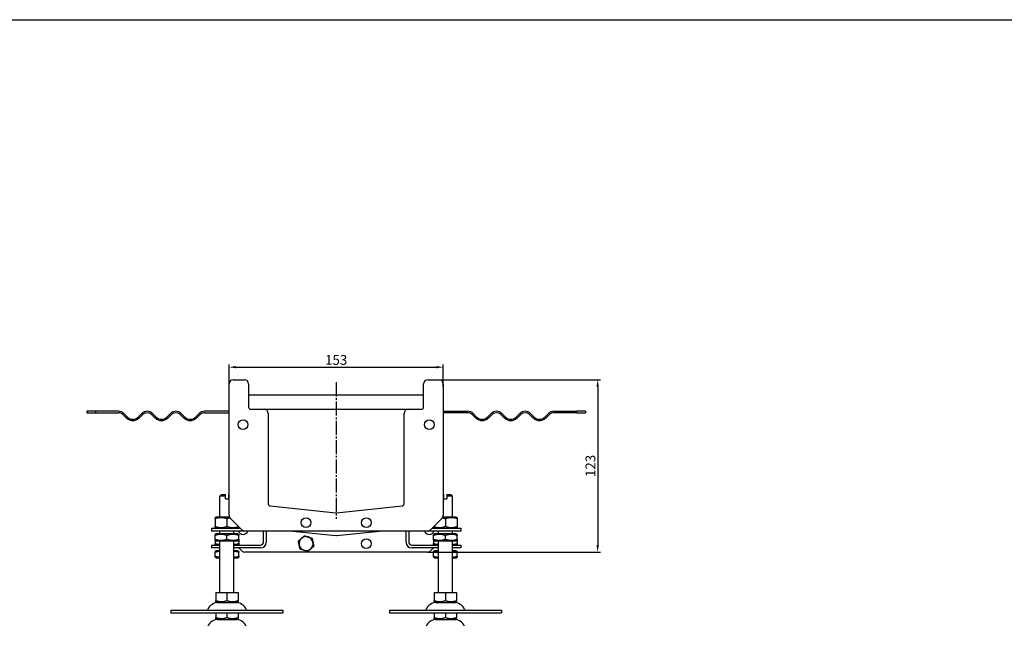
# Model space of a CAD drawing. Units: millimetres. Extents: x 7096 to 26156, y -20428 to 2482.
# Drawn here: x 15300 to 16003, y -7622 to -7189 of the extents above; entities that cross this region are included whole.
import ezdxf

# ---------------------------------------------------------------- set-up
doc = ezdxf.new("R2010")
doc.units = ezdxf.units.MM
doc.linetypes.add('GEN7', pattern=[13.75, 10, -1.25, 1.25, -1.25])
doc.layers.add('5', color=3, linetype='Continuous')
doc.layers.add('7', color=4, linetype='GEN7')
doc.styles.add('Text poznámky (ISO)', font='tahoma.ttf')
doc.dimstyles.new('Výchozí (ISO)', dxfattribs={"dimtxt": 3.5, "dimasz": 2.5, "dimexe": 1, "dimexo": 0, "dimgap": 0.762, "dimtad": 1, "dimrnd": 1e-08, "dimtxsty": 'Text poznámky (ISO)', "dimcen": 0.09, "dimdle": 10, "dimclrd": 256, "dimclre": 256, "dimclrt": 256, "dimazin": 2, "dimtfac": 1.001486, "dimtmove": 0, "dimatfit": 3, "dimfxl": 1, "dimtolj": 1, "dimlwd": -1, "dimlwe": -1, "dimarcsym": 0})

# ---------------------------------------------------------------- blocks, each defined once
blk = doc.blocks.new('*D63')
at = {"layer": '5', "transparency": 16777216}
for p, q in [((15595.38, -7446.22), (15714.67, -7446.22)), ((15712.67, -7451.22), (15712.67, -7564.22)), ((15591.14, -7569.22), (15714.67, -7569.22))]:
    blk.add_line(p, q, dxfattribs=at)
for points in [[(15713.5, -7451.22), (15711.84, -7451.22), (15712.67, -7446.22)], [(15711.84, -7564.22), (15713.5, -7564.22), (15712.67, -7569.22)]]:
    blk.add_solid(points, dxfattribs=at)
at = {"layer": 'Defpoints', "color": 0, "transparency": 16777216}
for p in [(15595.38, -7446.22), (15591.14, -7569.22), (15712.67, -7569.22)]:
    blk.add_point(p, dxfattribs=at)
at = {"layer": '5', "transparency": 16777216, "insert": (15707.5, -7507.72), "char_height": 7, "attachment_point": 5, "rotation": 90, "style": 'Text poznámky (ISO)'}
blk.add_mtext('\\A1;123', dxfattribs=at)
blk = doc.blocks.new('*D64')
at = {"layer": '5', "transparency": 16777216}
for p, q in [((15449.38, -7449.22), (15449.38, -7435.22)), ((15454.38, -7437.22), (15597.38, -7437.22)), ((15602.38, -7451.31), (15602.38, -7435.22))]:
    blk.add_line(p, q, dxfattribs=at)
for points in [[(15454.38, -7436.39), (15454.38, -7438.06), (15449.38, -7437.22)], [(15597.38, -7438.06), (15597.38, -7436.39), (15602.38, -7437.22)]]:
    blk.add_solid(points, dxfattribs=at)
at = {"layer": 'Defpoints', "color": 0, "transparency": 16777216}
for p in [(15602.38, -7437.22), (15449.38, -7449.22), (15602.38, -7451.31)]:
    blk.add_point(p, dxfattribs=at)
at = {"layer": '5', "transparency": 16777216, "insert": (15525.88, -7432.05), "char_height": 7, "attachment_point": 5, "style": 'Text poznámky (ISO)'}
blk.add_mtext('\\A1;153', dxfattribs=at)

msp = doc.modelspace()

# ---------------------------------------------------------------- linework, layer by layer
for p, q in [((13986.62, -7189.14), (18043.24, -7189.14)), ((15452.38, -7446.22), (15460.38, -7446.22)), ((15591.38, -7446.22), (15599.38, -7446.22)), ((15449.38, -7542.98), (15449.38, -7449.22)), ((15463.38, -7449.22), (15463.38, -7465.72)), ((15588.38, -7465.72), (15588.38, -7449.22)), ((15602.38, -7449.22), (15602.38, -7542.98)), ((15588.38, -7457.22), (15463.38, -7457.22)), ((15464.88, -7467.22), (15474.38, -7467.22)), ((15474.38, -7467.22), (15577.38, -7467.22)), ((15577.38, -7467.22), (15586.88, -7467.22)), ((15353.89, -7468.72), (15347.88, -7468.72)), ((15347.88, -7468.72), (15347.88, -7469.72)), ((15347.88, -7469.72), (15353.89, -7469.72)), ((15370.38, -7468.72), (15353.89, -7468.72)), ((15353.89, -7468.72), (15353.89, -7469.72)), ((15353.89, -7469.72), (15370.38, -7469.72)), ((15373.56, -7471.04), (15376.04, -7473.52)), ((15376.74, -7472.81), (15374.27, -7470.34)), ((15387, -7470.34), (15384.52, -7472.81)), ((15385.23, -7473.52), (15387.7, -7471.04)), ((15394.07, -7471.04), (15396.54, -7473.52)), ((15397.25, -7472.81), (15394.78, -7470.34)), ((15407.5, -7470.34), (15405.03, -7472.81)), ((15405.74, -7473.52), (15408.21, -7471.04)), ((15414.57, -7471.04), (15417.05, -7473.52)), ((15417.76, -7472.81), (15415.28, -7470.34)), ((15428.01, -7470.34), (15425.53, -7472.81)), ((15426.24, -7473.52), (15428.72, -7471.04)), ((15449.38, -7468.72), (15431.9, -7468.72)), ((15431.9, -7469.72), (15449.38, -7469.72)), ((15477.38, -7470.22), (15477.38, -7534.78)), ((15574.38, -7534.78), (15574.38, -7470.22)), ((15602.38, -7468.72), (15619.86, -7468.72)), ((15619.86, -7469.72), (15602.38, -7469.72)), ((15625.52, -7473.52), (15623.04, -7471.04)), ((15623.75, -7470.34), (15626.23, -7472.81)), ((15634, -7472.81), (15636.48, -7470.34)), ((15637.19, -7471.04), (15634.71, -7473.52)), ((15646.03, -7473.52), (15643.55, -7471.04)), ((15644.26, -7470.34), (15646.73, -7472.81)), ((15654.51, -7472.81), (15656.99, -7470.34)), ((15657.69, -7471.04), (15655.22, -7473.52)), ((15666.53, -7473.52), (15664.06, -7471.04)), ((15664.76, -7470.34), (15667.24, -7472.81)), ((15675.02, -7472.81), (15677.49, -7470.34)), ((15678.2, -7471.04), (15675.72, -7473.52)), ((15681.38, -7468.72), (15697.87, -7468.72)), ((15697.87, -7469.72), (15681.38, -7469.72)), ((15697.87, -7469.72), (15697.87, -7468.72)), ((15703.88, -7468.72), (15697.87, -7468.72)), ((15697.87, -7469.72), (15703.88, -7469.72)), ((15703.88, -7468.72), (15703.88, -7469.72)), ((15443.88, -7528.22), (15442.88, -7529.22)), ((15446.88, -7529.22), (15442.88, -7529.22)), ((15442.88, -7544.22), (15442.88, -7529.22)), ((15443.88, -7528.22), (15446.88, -7528.22)), ((15446.88, -7531.22), (15446.88, -7529.22)), ((15446.88, -7531.22), (15448.88, -7531.22)), ((15448.88, -7528.22), (15449.38, -7528.22)), ((15449.38, -7529.22), (15448.88, -7529.22)), ((15448.88, -7529.22), (15448.88, -7531.22)), ((15602.38, -7528.22), (15602.88, -7528.22)), ((15602.88, -7529.22), (15602.38, -7529.22)), ((15602.88, -7531.22), (15602.88, -7529.22)), ((15602.88, -7531.22), (15604.88, -7531.22)), ((15604.88, -7528.22), (15607.88, -7528.22)), ((15608.88, -7529.22), (15604.88, -7529.22)), ((15604.88, -7529.22), (15604.88, -7531.22)), ((15607.88, -7528.22), (15608.88, -7529.22)), ((15608.88, -7544.22), (15608.88, -7529.22)), ((15478.72, -7536.27), (15525.72, -7541.21)), ((15526.04, -7541.21), (15573.04, -7536.27)), ((15440.23, -7544.22), (15439.38, -7544.71)), ((15439.38, -7545.47), (15439.38, -7550.97)), ((15449.65, -7544.22), (15440.23, -7544.22)), ((15447.88, -7545.47), (15447.88, -7550.97)), ((15458.5, -7553.35), (15450.26, -7545.1)), ((15601.5, -7545.1), (15593.26, -7553.35)), ((15611.53, -7544.22), (15602.11, -7544.22)), ((15603.88, -7545.47), (15603.88, -7550.97)), ((15611.53, -7544.22), (15612.38, -7544.71)), ((15612.38, -7545.47), (15612.38, -7550.97)), ((15436.88, -7552.22), (15449.38, -7552.22)), ((15436.88, -7552.22), (15436.88, -7554.22)), ((15440.23, -7552.22), (15439.38, -7551.73)), ((15449.38, -7552.22), (15457.38, -7552.22)), ((15455.53, -7552.22), (15456.38, -7551.73)), ((15594.38, -7552.22), (15602.38, -7552.22)), ((15596.23, -7552.22), (15595.38, -7551.73)), ((15602.38, -7552.22), (15614.88, -7552.22)), ((15611.53, -7552.22), (15612.38, -7551.73)), ((15614.88, -7552.22), (15614.88, -7554.22)), ((15449.38, -7554.22), (15436.88, -7554.22)), ((15440.08, -7556.22), (15439.38, -7556.63)), ((15439.38, -7560.06), (15439.38, -7557.39)), ((15455.68, -7556.22), (15440.08, -7556.22)), ((15442.88, -7556.22), (15442.88, -7554.22)), ((15447.88, -7560.06), (15447.88, -7557.39)), ((15460.62, -7554.22), (15449.38, -7554.22)), ((15452.88, -7556.22), (15452.88, -7554.22)), ((15455.68, -7556.22), (15456.38, -7556.63)), ((15456.38, -7560.06), (15456.38, -7557.39)), ((15591.14, -7554.22), (15460.62, -7554.22)), ((15473.88, -7562.32), (15473.88, -7554.22)), ((15475.88, -7554.22), (15475.88, -7562.32)), ((15525.57, -7557.7), (15492.51, -7554.22)), ((15559.25, -7554.22), (15526.19, -7557.7)), ((15575.88, -7562.32), (15575.88, -7554.22)), ((15577.88, -7554.22), (15577.88, -7562.32)), ((15602.38, -7554.22), (15591.14, -7554.22)), ((15596.08, -7556.22), (15595.38, -7556.63)), ((15595.38, -7560.06), (15595.38, -7557.39)), ((15611.68, -7556.22), (15596.08, -7556.22)), ((15598.88, -7556.22), (15598.88, -7554.22)), ((15614.88, -7554.22), (15602.38, -7554.22)), ((15603.88, -7560.06), (15603.88, -7557.39)), ((15608.88, -7556.22), (15608.88, -7554.22)), ((15611.68, -7556.22), (15612.38, -7556.63)), ((15612.38, -7560.06), (15612.38, -7557.39)), ((15436.88, -7564.32), (15442.88, -7564.32)), ((15436.88, -7564.32), (15436.88, -7566.32)), ((15442.88, -7566.32), (15436.88, -7566.32)), ((15440.08, -7561.22), (15439.38, -7560.82)), ((15439.38, -7560.82), (15439.38, -7563.07)), ((15440.23, -7564.32), (15439.38, -7563.82)), ((15440.08, -7561.22), (15455.68, -7561.22)), ((15442.88, -7598.22), (15442.88, -7561.22)), ((15452.88, -7598.22), (15452.88, -7561.22)), ((15452.88, -7564.32), (15471.88, -7564.32)), ((15471.88, -7566.32), (15452.88, -7566.32)), ((15455.53, -7564.32), (15456.38, -7563.82)), ((15455.68, -7561.22), (15456.38, -7560.82)), ((15456.38, -7560.82), (15456.38, -7563.07)), ((15458.5, -7568.35), (15456.47, -7566.32)), ((15579.88, -7564.32), (15598.88, -7564.32)), ((15598.88, -7566.32), (15579.88, -7566.32)), ((15595.29, -7566.32), (15593.26, -7568.35)), ((15596.08, -7561.22), (15595.38, -7560.82)), ((15595.38, -7560.82), (15595.38, -7563.07)), ((15596.23, -7564.32), (15595.38, -7563.82)), ((15596.08, -7561.22), (15611.68, -7561.22)), ((15598.88, -7598.22), (15598.88, -7561.22)), ((15608.88, -7598.22), (15608.88, -7561.22)), ((15608.88, -7564.32), (15614.88, -7564.32)), ((15614.88, -7566.32), (15608.88, -7566.32)), ((15611.53, -7564.32), (15612.38, -7563.82)), ((15611.68, -7561.22), (15612.38, -7560.82)), ((15612.38, -7560.82), (15612.38, -7563.07)), ((15614.88, -7564.32), (15614.88, -7566.32)), ((15440.08, -7568.32), (15439.38, -7568.72)), ((15439.38, -7572.15), (15439.38, -7569.48)), ((15440.08, -7573.32), (15439.38, -7572.91)), ((15442.88, -7568.32), (15440.08, -7568.32)), ((15440.08, -7573.32), (15442.88, -7573.32)), ((15455.68, -7568.32), (15452.88, -7568.32)), ((15452.88, -7573.32), (15455.68, -7573.32)), ((15455.68, -7568.32), (15456.38, -7568.72)), ((15455.68, -7573.32), (15456.38, -7572.91)), ((15456.38, -7572.15), (15456.38, -7569.48)), ((15591.14, -7569.22), (15460.62, -7569.22)), ((15596.08, -7568.32), (15595.38, -7568.72)), ((15595.38, -7572.15), (15595.38, -7569.48)), ((15596.08, -7573.32), (15595.38, -7572.91)), ((15598.88, -7568.32), (15596.08, -7568.32)), ((15596.08, -7573.32), (15598.88, -7573.32)), ((15611.68, -7568.32), (15608.88, -7568.32)), ((15608.88, -7573.32), (15611.68, -7573.32)), ((15611.68, -7568.32), (15612.38, -7568.72)), ((15611.68, -7573.32), (15612.38, -7572.91)), ((15612.38, -7572.15), (15612.38, -7569.48)), ((15439.87, -7598.22), (15439.87, -7603.89)), ((15439.87, -7598.22), (15447.88, -7598.22)), ((15447.88, -7598.22), (15447.88, -7603.89)), ((15447.88, -7598.22), (15455.89, -7598.22)), ((15455.89, -7598.22), (15455.89, -7603.89)), ((15595.87, -7598.22), (15595.87, -7603.89)), ((15595.87, -7598.22), (15603.88, -7598.22)), ((15603.88, -7598.22), (15603.88, -7603.89)), ((15603.88, -7598.22), (15611.89, -7598.22)), ((15611.89, -7598.22), (15611.89, -7603.89)), ((15440.94, -7605.22), (15439.87, -7604.6)), ((15440.94, -7605.22), (15454.82, -7605.22)), ((15454.82, -7605.22), (15455.89, -7604.6)), ((15596.94, -7605.22), (15595.87, -7604.6)), ((15596.94, -7605.22), (15610.82, -7605.22)), ((15610.82, -7605.22), (15611.89, -7604.6)), ((15407.88, -7610.72), (15487.88, -7610.72)), ((15407.88, -7610.72), (15407.88, -7612.72)), ((15407.88, -7612.72), (15487.88, -7612.72)), ((15439.87, -7612.72), (15439.87, -7615.98)), ((15447.88, -7612.72), (15447.88, -7615.98)), ((15455.89, -7612.72), (15455.89, -7615.98)), ((15487.88, -7610.72), (15487.88, -7612.72)), ((15563.88, -7610.72), (15643.88, -7610.72)), ((15563.88, -7610.72), (15563.88, -7612.72)), ((15563.88, -7612.72), (15643.88, -7612.72)), ((15595.87, -7612.72), (15595.87, -7615.98)), ((15603.88, -7612.72), (15603.88, -7615.98)), ((15611.89, -7612.72), (15611.89, -7615.98)), ((15643.88, -7610.72), (15643.88, -7612.72)), ((15440.94, -7617.32), (15439.87, -7616.7)), ((15440.94, -7617.32), (15454.82, -7617.32)), ((15454.82, -7617.32), (15455.89, -7616.7)), ((15596.94, -7617.32), (15595.87, -7616.7)), ((15596.94, -7617.32), (15610.82, -7617.32)), ((15610.82, -7617.32), (15611.89, -7616.7))]:
    msp.add_line(p, q)
for centre in [(15459.38, -7478.22), (15592.38, -7478.22), (15504.38, -7548.22), (15547.38, -7548.22), (15547.38, -7563.22)]:
    msp.add_circle(centre, 3.5)
for centre, radius, start, end in [((15452.38, -7449.22), 3, 90, 180), ((15460.38, -7449.22), 3, 0, 90), ((15591.38, -7449.22), 3, 90, 180), ((15599.38, -7449.22), 3, 0, 90), ((15464.88, -7465.72), 1.5, 180, 270), ((15474.38, -7470.22), 3, 0, 90), ((15577.38, -7470.22), 3, 90, 180), ((15586.88, -7465.72), 1.5, 270, 0), ((15370.38, -7474.22), 5.5, 45, 90), ((15370.38, -7474.22), 4.5, 45, 90), ((15380.63, -7468.92), 6.5, 225, 315), ((15380.63, -7468.92), 5.5, 225, 315), ((15390.89, -7474.22), 5.5, 45, 135), ((15390.89, -7474.22), 4.5, 45, 135), ((15401.14, -7468.92), 6.5, 225, 315), ((15401.14, -7468.92), 5.5, 225, 315), ((15411.39, -7474.22), 5.5, 45, 135), ((15411.39, -7474.22), 4.5, 45, 135), ((15421.65, -7468.92), 6.5, 225, 315), ((15421.65, -7468.92), 5.5, 225, 315), ((15431.9, -7474.22), 5.5, 90, 135), ((15431.9, -7474.22), 4.5, 90, 135), ((15619.86, -7474.22), 5.5, 45, 90), ((15619.86, -7474.22), 4.5, 45, 90), ((15630.12, -7468.92), 6.5, 225, 315), ((15630.12, -7468.92), 5.5, 225, 315), ((15640.37, -7474.22), 5.5, 45, 135), ((15640.37, -7474.22), 4.5, 45, 135), ((15650.62, -7468.92), 6.5, 225, 315), ((15650.62, -7468.92), 5.5, 225, 315), ((15660.87, -7474.22), 5.5, 45, 135), ((15660.87, -7474.22), 4.5, 45, 135), ((15671.13, -7468.92), 6.5, 225, 315), ((15671.13, -7468.92), 5.5, 225, 315), ((15681.38, -7474.22), 5.5, 90, 135), ((15681.38, -7474.22), 4.5, 90, 135), ((15478.88, -7534.78), 1.5, 180, 264), ((15572.88, -7534.78), 1.5, 276, 0), ((15452.38, -7542.98), 3, 180, 225), ((15525.88, -7539.72), 1.5, 264, 276), ((15599.38, -7542.98), 3, 315, 0), ((15459.38, -7553.22), 3.5, 157.11406, 163.39845), ((15459.38, -7553.22), 3.5, 146.65572, 148.99728), ((15592.38, -7553.22), 3.5, 31.00272, 33.34428), ((15592.38, -7553.22), 3.5, 16.60155, 22.88594), ((15459.38, -7553.22), 3.5, 196.60155, 343.39845), ((15460.62, -7551.22), 3, 225, 270), ((15504.38, -7563.22), 5, 131.83774, 191.83774), ((15504.38, -7563.22), 5, 71.83774, 131.83774), ((15504.38, -7563.22), 5, 11.83774, 71.83774), ((15592.38, -7553.22), 3.5, 196.60155, 343.39845), ((15591.14, -7551.22), 3, 270, 315), ((15471.88, -7562.32), 4, 270, 0), ((15471.88, -7562.32), 2, 270, 0), ((15504.38, -7563.22), 5, 191.83774, 251.83774), ((15504.38, -7563.22), 5, 311.83774, 11.83774), ((15579.88, -7562.32), 4, 180, 270), ((15579.88, -7562.32), 2, 180, 270), ((15460.62, -7566.22), 3, 225, 270), ((15504.38, -7563.22), 5, 251.83774, 311.83774), ((15591.14, -7566.22), 3, 270, 315), ((15441.83, -7613.72), 8.5, 90, 155.09894), ((15453.93, -7613.72), 8.5, 24.90106, 90), ((15597.83, -7613.72), 8.5, 90, 155.09894), ((15609.93, -7613.72), 8.5, 24.90106, 90), ((15433.22, -7609.72), 1, 270, 335.09894), ((15462.54, -7609.72), 1, 204.90106, 270), ((15589.22, -7609.72), 1, 270, 335.09894), ((15618.54, -7609.72), 1, 204.90106, 270), ((15441.83, -7625.82), 8.5, 90, 155.09894), ((15453.93, -7625.82), 8.5, 24.90106, 90), ((15597.83, -7625.82), 8.5, 90, 155.09894), ((15609.93, -7625.82), 8.5, 24.90106, 90)]:
    msp.add_arc(centre, radius, start, end)
for points, weights in [([(15446.88, -7529.22), (15446.88, -7528.67), (15446.88, -7528.22)], [1.01967201941, 1.01641431551, 1]), ([(15448.88, -7528.22), (15448.88, -7528.67), (15448.88, -7529.22)], [1, 1.01641431551, 1.01967201941]), ([(15602.88, -7529.22), (15602.88, -7528.67), (15602.88, -7528.22)], [1.01967201941, 1.01641431551, 1]), ([(15604.88, -7528.22), (15604.88, -7528.67), (15604.88, -7529.22)], [1, 1.01641431551, 1.01967201941]), ([(15439.38, -7545.47), (15439.38, -7544.71), (15439.38, -7544.71)], [1, 1.07735026919, 1.07735026919]), ([(15447.88, -7545.47), (15443.63, -7544.06), (15439.38, -7545.47)], [1, 1.15470053838, 1]), ([(15450.08, -7544.9), (15449.04, -7545.09), (15447.88, -7545.47)], [1.05715206144, 1.03782386275, 1]), ([(15603.88, -7545.47), (15602.72, -7545.09), (15601.68, -7544.9)], [1, 1.03782386275, 1.05715206144]), ([(15612.38, -7545.47), (15608.13, -7544.06), (15603.88, -7545.47)], [1, 1.15470053838, 1]), ([(15612.38, -7544.71), (15612.38, -7544.71), (15612.38, -7545.47)], [1.07735026919, 1.07735026919, 1]), ([(15439.38, -7550.97), (15443.63, -7552.39), (15447.88, -7550.97)], [1, 1.15470053838, 1]), ([(15439.38, -7551.73), (15439.38, -7551.73), (15439.38, -7550.97)], [1.07735026919, 1.07735026919, 1]), ([(15447.88, -7550.97), (15452.06, -7552.37), (15456.19, -7551.04)], [1, 1.15170833644, 1.00586865415]), ([(15456.38, -7551.22), (15456.38, -7551.73), (15456.38, -7551.73)], [1.02420884345, 1.07735026919, 1.07735026919]), ([(15595.38, -7551.73), (15595.38, -7551.73), (15595.38, -7551.22)], [1.07735026919, 1.07735026919, 1.02420884345]), ([(15595.57, -7551.04), (15599.7, -7552.37), (15603.88, -7550.97)], [1.00586865415, 1.15170833644, 1]), ([(15603.88, -7550.97), (15608.13, -7552.39), (15612.38, -7550.97)], [1, 1.15470053838, 1]), ([(15612.38, -7550.97), (15612.38, -7551.73), (15612.38, -7551.73)], [1, 1.07735026919, 1.07735026919]), ([(15439.38, -7557.39), (15439.38, -7556.63), (15439.38, -7556.63)], [1, 1.07735026919, 1.07735026919]), ([(15447.88, -7557.39), (15443.63, -7555.97), (15439.38, -7557.39)], [1, 1.15470053838, 1]), ([(15456.38, -7557.39), (15452.13, -7555.97), (15447.88, -7557.39)], [1, 1.15470053838, 1]), ([(15456.38, -7556.63), (15456.38, -7556.63), (15456.38, -7557.39)], [1.07735026919, 1.07735026919, 1]), ([(15498.89, -7561.42), (15500.05, -7560.39), (15501.05, -7559.5)], [1, 1.0379548493, 1]), ([(15501.05, -7559.5), (15502.04, -7558.61), (15503.2, -7557.57)], [1, 1.0379548493, 1]), ([(15503.2, -7557.57), (15504.67, -7558.06), (15505.94, -7558.47)], [1, 1.0379548493, 1]), ([(15505.94, -7558.47), (15507.21, -7558.89), (15508.68, -7559.37)], [1, 1.0379548493, 1]), ([(15508.68, -7559.37), (15509, -7560.89), (15509.27, -7562.2)], [1, 1.0379548493, 1]), ([(15595.38, -7557.39), (15595.38, -7556.63), (15595.38, -7556.63)], [1, 1.07735026919, 1.07735026919]), ([(15603.88, -7557.39), (15599.63, -7555.97), (15595.38, -7557.39)], [1, 1.15470053838, 1]), ([(15612.38, -7557.39), (15608.13, -7555.97), (15603.88, -7557.39)], [1, 1.15470053838, 1]), ([(15612.38, -7556.63), (15612.38, -7556.63), (15612.38, -7557.39)], [1.07735026919, 1.07735026919, 1]), ([(15439.38, -7560.82), (15439.38, -7560.82), (15439.38, -7560.06)], [1.07735026919, 1.07735026919, 1]), ([(15439.38, -7560.06), (15443.63, -7561.48), (15447.88, -7560.06)], [1, 1.15470053838, 1]), ([(15439.38, -7563.07), (15441.25, -7563.69), (15442.88, -7563.8)], [1, 1.06268235408, 1.07456879557]), ([(15439.38, -7563.82), (15439.38, -7563.82), (15439.38, -7563.07)], [1.07735026919, 1.07735026919, 1]), ([(15447.88, -7560.06), (15452.13, -7561.48), (15456.38, -7560.06)], [1, 1.15470053838, 1]), ([(15452.88, -7563.8), (15454.51, -7563.69), (15456.38, -7563.07)], [1.07456879557, 1.06268235408, 1]), ([(15456.38, -7560.06), (15456.38, -7560.82), (15456.38, -7560.82)], [1, 1.07735026919, 1.07735026919]), ([(15456.38, -7563.07), (15456.38, -7563.82), (15456.38, -7563.82)], [1, 1.07735026919, 1.07735026919]), ([(15499.49, -7564.25), (15499.21, -7562.94), (15498.89, -7561.42)], [1, 1.0379548493, 1]), ([(15500.08, -7567.08), (15499.76, -7565.56), (15499.49, -7564.25)], [1, 1.0379548493, 1]), ([(15509.87, -7565.02), (15508.71, -7566.06), (15507.72, -7566.95)], [1, 1.0379548493, 1]), ([(15509.27, -7562.2), (15509.55, -7563.51), (15509.87, -7565.02)], [1, 1.0379548493, 1]), ([(15595.38, -7560.82), (15595.38, -7560.82), (15595.38, -7560.06)], [1.07735026919, 1.07735026919, 1]), ([(15595.38, -7560.06), (15599.63, -7561.48), (15603.88, -7560.06)], [1, 1.15470053838, 1]), ([(15595.38, -7563.07), (15597.25, -7563.69), (15598.88, -7563.8)], [1, 1.06268235408, 1.07456879557]), ([(15595.38, -7563.82), (15595.38, -7563.82), (15595.38, -7563.07)], [1.07735026919, 1.07735026919, 1]), ([(15603.88, -7560.06), (15608.13, -7561.48), (15612.38, -7560.06)], [1, 1.15470053838, 1]), ([(15608.88, -7563.8), (15610.51, -7563.69), (15612.38, -7563.07)], [1.07456879557, 1.06268235408, 1]), ([(15612.38, -7560.06), (15612.38, -7560.82), (15612.38, -7560.82)], [1, 1.07735026919, 1.07735026919]), ([(15612.38, -7563.07), (15612.38, -7563.82), (15612.38, -7563.82)], [1, 1.07735026919, 1.07735026919]), ([(15439.38, -7569.48), (15439.38, -7568.72), (15439.38, -7568.72)], [1, 1.07735026919, 1.07735026919]), ([(15442.88, -7568.75), (15441.25, -7568.86), (15439.38, -7569.48)], [1.07456879557, 1.06268235408, 1]), ([(15439.38, -7572.91), (15439.38, -7572.91), (15439.38, -7572.15)], [1.07735026919, 1.07735026919, 1]), ([(15439.38, -7572.15), (15441.25, -7572.78), (15442.88, -7572.89)], [1, 1.06268235408, 1.07456879557]), ([(15456.38, -7569.48), (15454.51, -7568.86), (15452.88, -7568.75)], [1, 1.06268235408, 1.07456879557]), ([(15452.88, -7572.89), (15454.51, -7572.78), (15456.38, -7572.15)], [1.07456879557, 1.06268235408, 1]), ([(15456.38, -7568.72), (15456.38, -7568.72), (15456.38, -7569.48)], [1.07735026919, 1.07735026919, 1]), ([(15456.38, -7572.15), (15456.38, -7572.91), (15456.38, -7572.91)], [1, 1.07735026919, 1.07735026919]), ([(15502.82, -7567.98), (15501.55, -7567.56), (15500.08, -7567.08)], [1, 1.0379548493, 1]), ([(15505.56, -7568.87), (15504.1, -7568.39), (15502.82, -7567.98)], [1, 1.0379548493, 1]), ([(15507.72, -7566.95), (15506.72, -7567.84), (15505.56, -7568.87)], [1, 1.0379548493, 1]), ([(15595.38, -7569.48), (15595.38, -7568.72), (15595.38, -7568.72)], [1, 1.07735026919, 1.07735026919]), ([(15598.88, -7568.75), (15597.25, -7568.86), (15595.38, -7569.48)], [1.07456879557, 1.06268235408, 1]), ([(15595.38, -7572.91), (15595.38, -7572.91), (15595.38, -7572.15)], [1.07735026919, 1.07735026919, 1]), ([(15595.38, -7572.15), (15597.25, -7572.78), (15598.88, -7572.89)], [1, 1.06268235408, 1.07456879557]), ([(15612.38, -7569.48), (15610.51, -7568.86), (15608.88, -7568.75)], [1, 1.06268235408, 1.07456879557]), ([(15608.88, -7572.89), (15610.51, -7572.78), (15612.38, -7572.15)], [1.07456879557, 1.06268235408, 1]), ([(15612.38, -7568.72), (15612.38, -7568.72), (15612.38, -7569.48)], [1.07735026919, 1.07735026919, 1]), ([(15612.38, -7572.15), (15612.38, -7572.91), (15612.38, -7572.91)], [1, 1.07735026919, 1.07735026919]), ([(15439.87, -7603.89), (15443.88, -7605.22), (15447.88, -7603.89)], [1.16127596677, 1.34092598403, 1.16127596677]), ([(15439.87, -7604.6), (15439.87, -7604.6), (15439.87, -7603.89)], [1.2511009754, 1.2511009754, 1.16127596677]), ([(15447.88, -7603.89), (15451.89, -7605.22), (15455.89, -7603.89)], [1.16127596677, 1.34092598403, 1.16127596677]), ([(15455.89, -7603.89), (15455.89, -7604.6), (15455.89, -7604.6)], [1.16127596677, 1.2511009754, 1.2511009754]), ([(15595.87, -7603.89), (15599.88, -7605.22), (15603.88, -7603.89)], [1.16127596677, 1.34092598403, 1.16127596677]), ([(15595.87, -7604.6), (15595.87, -7604.6), (15595.87, -7603.89)], [1.2511009754, 1.2511009754, 1.16127596677]), ([(15603.88, -7603.89), (15607.89, -7605.22), (15611.89, -7603.89)], [1.16127596677, 1.34092598403, 1.16127596677]), ([(15611.89, -7603.89), (15611.89, -7604.6), (15611.89, -7604.6)], [1.16127596677, 1.2511009754, 1.2511009754]), ([(15439.87, -7615.98), (15443.88, -7617.32), (15447.88, -7615.98)], [1.16127596677, 1.34092598403, 1.16127596677]), ([(15439.87, -7616.7), (15439.87, -7616.7), (15439.87, -7615.98)], [1.2511009754, 1.2511009754, 1.16127596677]), ([(15447.88, -7615.98), (15451.89, -7617.32), (15455.89, -7615.98)], [1.16127596677, 1.34092598403, 1.16127596677]), ([(15455.89, -7615.98), (15455.89, -7616.7), (15455.89, -7616.7)], [1.16127596677, 1.2511009754, 1.2511009754]), ([(15595.87, -7615.98), (15599.88, -7617.32), (15603.88, -7615.98)], [1.16127596677, 1.34092598403, 1.16127596677]), ([(15595.87, -7616.7), (15595.87, -7616.7), (15595.87, -7615.98)], [1.2511009754, 1.2511009754, 1.16127596677]), ([(15603.88, -7615.98), (15607.89, -7617.32), (15611.89, -7615.98)], [1.16127596677, 1.34092598403, 1.16127596677]), ([(15611.89, -7615.98), (15611.89, -7616.7), (15611.89, -7616.7)], [1.16127596677, 1.2511009754, 1.2511009754])]:
    msp.add_rational_spline(points, weights, degree=2)
for points in [[(15477.38, -7534.78), (15477.38, -7534.94), (15477.41, -7535.12), (15477.54, -7535.47), (15477.64, -7535.64), (15477.89, -7535.92), (15478.05, -7536.04), (15478.38, -7536.2), (15478.56, -7536.25), (15478.72, -7536.27)], [(15573.04, -7536.27), (15573.2, -7536.25), (15573.38, -7536.2), (15573.71, -7536.04), (15573.87, -7535.92), (15574.12, -7535.64), (15574.22, -7535.47), (15574.35, -7535.12), (15574.38, -7534.94), (15574.38, -7534.78)]]:
    msp.add_open_spline(points, degree=3, knots=[0, 0, 0, 0, 0.25, 0.25, 0.5, 0.5, 0.75, 0.75, 1, 1, 1, 1])
msp.add_open_spline([(15526.19, -7557.7), (15525.99, -7557.72), (15525.77, -7557.72), (15525.57, -7557.7)], degree=3)
at = {"layer": '7'}
msp.add_line((15525.88, -7448.05), (15525.88, -7545.41), dxfattribs=at)

# ---------------------------------------------------------------- dimensions: what is measured, and where the dimension line sits
at = {"layer": '5'}
dim = msp.add_linear_dim(base=(15602.38, -7437.22), p1=(15449.38, -7449.22), p2=(15602.38, -7451.31), dimstyle='Výchozí (ISO)', override={"dimscale": 2, "dimdec": 1, "dimtofl": 0, "dimatfit": 1}, dxfattribs=at)
dim.commit()
dim.dimension.update_dxf_attribs({"geometry": '*D64', "text_midpoint": (15525.88, -7432.05)})
dim = msp.add_linear_dim(base=(15712.67, -7569.22), p1=(15595.38, -7446.22), p2=(15591.14, -7569.22), angle=90, dimstyle='Výchozí (ISO)', override={"dimscale": 2, "dimdec": 1, "dimtofl": 0, "dimatfit": 1}, dxfattribs=at)
dim.commit()
dim.dimension.update_dxf_attribs({"geometry": '*D63', "text_midpoint": (15707.5, -7507.72)})

doc.saveas('drawing.dxf')
